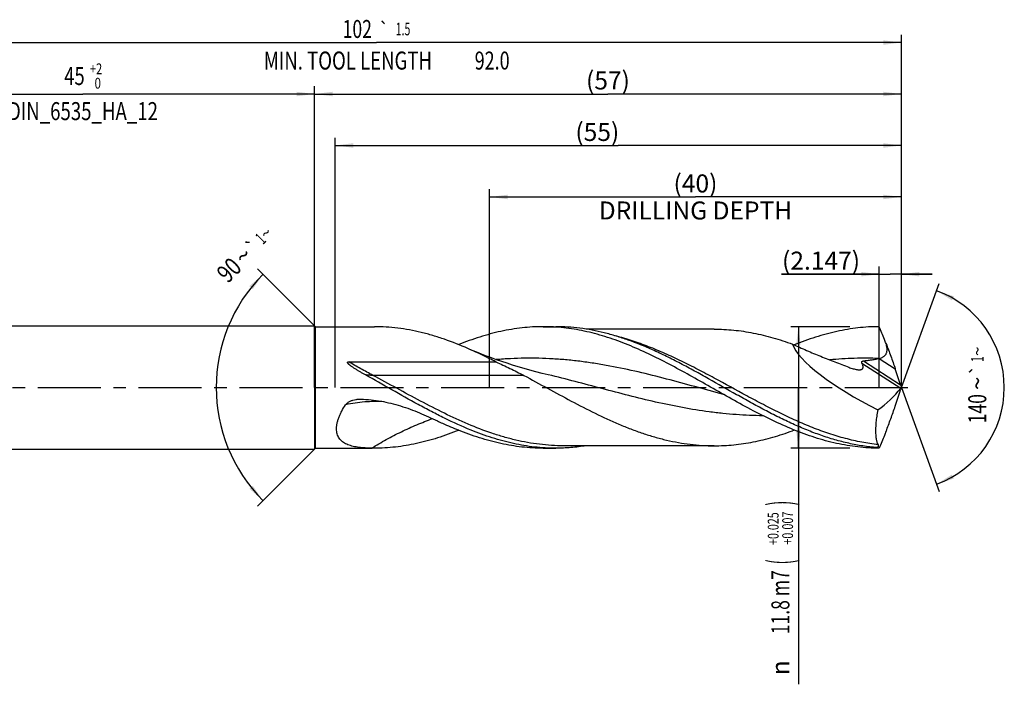
# Model space of a CAD drawing. Units: millimetres. Extents: x 0 to 594, y 0 to 420.
# Drawn here: x 243 to 434, y 122 to 251 of the extents above; entities that cross this region are included whole.
import ezdxf
from ezdxf.enums import TextEntityAlignment as Align

# ---------------------------------------------------------------- set-up
doc = ezdxf.new("R2010")
doc.units = ezdxf.units.MM
doc.header["$LTSCALE"] = 32.67
doc.linetypes.add('CENTER', pattern=[0.6, 0.375, -0.075, 0.075, -0.075])
doc.layers.get('0').update_dxf_attribs({"linetype": 'CONTINUOUS'})
for name, color, linetype in [('607925079-000_AXIS', 7, 'CONTINUOUS'), ('607925079-000_CL', 7, 'CONTINUOUS'), ('607925079-000_DIM', 7, 'CONTINUOUS')]:
    doc.layers.add(name, color=color, linetype=linetype)
doc.styles.get("Standard").update_dxf_attribs({"font": 'TXT.SHX', "width": 0.7})
doc.styles.add('TEXTSTYLE_2', font='TXT.SHX', dxfattribs={"width": 0.6})
doc.styles.add('TEXTSTYLE_3', font='gdt', dxfattribs={"width": 0.7})
doc.dimstyles.new('DIMSTYLE_10', dxfattribs={"dimtxt": 3.5, "dimasz": 3.5, "dimexe": 1.5, "dimexo": 0, "dimgap": 0.875, "dimtad": 1, "dimdec": 3, "dimlfac": 0.5, "dimdsep": 46, "dimtxsty": 'STANDARD', "dimblk": '_FILLED', "dimblk1": '_FILLED', "dimblk2": '_FILLED', "dimcen": 0.09, "dimclrt": 2, "dimadec": 3, "dimazin": 2, "dimtp": 0.05, "dimtm": 0.05, "dimtfac": 1, "dimtdec": 3, "dimtofl": 0, "dimtmove": 0, "dimatfit": 3, "dimldrblk": '_FILLED', "dimfxl": 1, "dimtolj": 1, "dimarcsym": 0})
doc.dimstyles.new('DIMSTYLE_3', dxfattribs={"dimtxt": 3.5, "dimasz": 3.5, "dimexe": 1.5, "dimexo": 0, "dimgap": 0.875, "dimtad": 1, "dimdec": 3, "dimlfac": 0.5, "dimdsep": 46, "dimtxsty": 'STANDARD', "dimblk": '_FILLED', "dimblk1": '_FILLED', "dimblk2": '_FILLED', "dimcen": 0.09, "dimclrt": 2, "dimadec": 3, "dimazin": 2, "dimtol": 1, "dimtp": 2, "dimtfac": 0.6, "dimtdec": 3, "dimtofl": 0, "dimtmove": 0, "dimatfit": 3, "dimldrblk": '_FILLED', "dimfxl": 1, "dimtolj": 1, "dimarcsym": 0})
doc.dimstyles.new('DIMSTYLE_4', dxfattribs={"dimtxt": 3.5, "dimasz": 3.5, "dimexe": 1.5, "dimexo": 0, "dimgap": 0.875, "dimtad": 1, "dimdec": 3, "dimlfac": 0.5, "dimdsep": 46, "dimtxsty": 'STANDARD', "dimblk": '_FILLED', "dimblk1": '_FILLED', "dimblk2": '_FILLED', "dimcen": 0.09, "dimclrt": 2, "dimadec": 3, "dimazin": 2, "dimtol": 1, "dimtp": 0.025, "dimtm": -0.007, "dimtfac": 0.6, "dimtdec": 3, "dimtofl": 0, "dimtmove": 0, "dimatfit": 3, "dimldrblk": '_FILLED', "dimfxl": 1, "dimtolj": 1, "dimarcsym": 0})
doc.dimstyles.new('DIMSTYLE_5', dxfattribs={"dimtxt": 3.5, "dimasz": 3.5, "dimexe": 1.5, "dimexo": 0, "dimgap": 0.875, "dimtad": 1, "dimdec": 3, "dimlfac": 0.5, "dimdsep": 46, "dimtxsty": 'STANDARD', "dimblk": '_FILLED', "dimblk1": '_FILLED', "dimblk2": '_FILLED', "dimcen": 0.09, "dimclrt": 2, "dimadec": 3, "dimazin": 2, "dimtp": 1.5, "dimtm": 1.5, "dimtfac": 1, "dimtdec": 3, "dimtofl": 0, "dimtmove": 0, "dimatfit": 3, "dimldrblk": '_FILLED', "dimfxl": 1, "dimtolj": 1, "dimarcsym": 0})
doc.dimstyles.new('DIMSTYLE_6', dxfattribs={"dimtxt": 3.5, "dimasz": 3.5, "dimexe": 1.5, "dimexo": 0, "dimgap": 0.875, "dimtad": 1, "dimdec": 3, "dimlfac": 0.5, "dimdsep": 46, "dimtxsty": 'STANDARD', "dimblk": '_FILLED', "dimblk1": '_FILLED', "dimblk2": '_FILLED', "dimcen": 0.09, "dimclrt": 2, "dimadec": 3, "dimazin": 2, "dimtol": 1, "dimtp": 1.5, "dimtm": 1.5, "dimtfac": 1, "dimtdec": 3, "dimtofl": 0, "dimtmove": 0, "dimatfit": 3, "dimldrblk": '_FILLED', "dimfxl": 1, "dimtolj": 1, "dimarcsym": 0})
doc.dimstyles.new('DIMSTYLE_8', dxfattribs={"dimtxt": 3.5, "dimasz": 3.5, "dimexe": 1.5, "dimexo": 0, "dimgap": 3.5, "dimtad": 1, "dimdec": 3, "dimlfac": 0.5, "dimdsep": 46, "dimtxsty": 'STANDARD', "dimblk": '_FILLED', "dimblk1": '_FILLED', "dimblk2": '_FILLED', "dimcen": 0.09, "dimclrt": 2, "dimaunit": 1, "dimadec": 3, "dimazin": 2, "dimtol": 1, "dimtp": 1, "dimtm": 1, "dimtfac": 1, "dimtdec": 3, "dimtofl": 0, "dimtmove": 0, "dimatfit": 3, "dimldrblk": '_FILLED', "dimfxl": 1, "dimtolj": 1, "dimarcsym": 0})
doc.dimstyles.new('DIMSTYLE_9', dxfattribs={"dimtxt": 3.5, "dimasz": 3.5, "dimexe": 1.5, "dimexo": 0, "dimgap": 0.875, "dimtad": 1, "dimdec": 3, "dimlfac": 0.5, "dimdsep": 46, "dimtxsty": 'STANDARD', "dimblk": '_FILLED', "dimblk1": '_FILLED', "dimblk2": '_FILLED', "dimcen": 0.09, "dimclrt": 2, "dimadec": 3, "dimazin": 2, "dimtp": 0.15, "dimtm": 0.15, "dimtfac": 1, "dimtdec": 3, "dimtofl": 0, "dimtmove": 0, "dimatfit": 3, "dimldrblk": '_FILLED', "dimfxl": 1, "dimtolj": 1, "dimarcsym": 0})

# ---------------------------------------------------------------- blocks, each defined once
blk = doc.blocks.new('_FILLED')
at = {"color": 0, "linetype": 'BYBLOCK'}
blk.add_solid([(0, 0), (-1, 0.125), (-1, -0.125)], dxfattribs=at)
blk = doc.blocks.new('*D2')
at = {"layer": '607925079-000_DIM', "color": 3, "linetype": 'CONTINUOUS'}
for p, q in [((210, 180), (210, 238.5)), ((300, 180), (300, 238.5)), ((210, 237), (255, 237)), ((300, 237), (255, 237))]:
    blk.add_line(p, q, dxfattribs=at)
at = {"layer": '607925079-000_DIM', "color": 3, "linetype": 'CONTINUOUS', "xscale": 3.5, "yscale": 3.5, "zscale": 3.5, "rotation": 180}
blk.add_blockref('_FILLED', (210, 237), dxfattribs=at)
at = {"layer": '607925079-000_DIM', "color": 3, "linetype": 'CONTINUOUS', "xscale": 3.5, "yscale": 3.5, "zscale": 3.5}
blk.add_blockref('_FILLED', (300, 237), dxfattribs=at)
at = {"layer": '607925079-000_DIM', "color": 2, "linetype": 'CONTINUOUS', "style": 'TEXTSTYLE_2'}
for s, width, p in [('+2', 0.75, (257.55, 240.85)), (' 0', 0.785714, (257.625, 238.05))]:
    blk.add_text(s, height=2.1, dxfattribs=dict(at, width=width)).set_placement(p, align=Align.CENTER)
at = {"layer": '607925079-000_DIM', "color": 2, "linetype": 'CONTINUOUS'}
for s, width, p in [('45', 0.75, (253.35, 238.75)), ('DIN_6535_HA_12', 0.758503, (255, 231.925))]:
    blk.add_text(s, height=3.5, dxfattribs=dict(at, width=width)).set_placement(p, align=Align.CENTER)
blk = doc.blocks.new('*D3')
at = {"layer": '607925079-000_DIM', "color": 3, "linetype": 'CONTINUOUS'}
for p, q in [((404, 191.8), (392.5, 191.8)), ((394, 191.8), (394, 180)), ((394, 168.2), (394, 180)), ((394, 180), (394, 122.33)), ((404, 168.2), (392.5, 168.2))]:
    blk.add_line(p, q, dxfattribs=at)
at = {"layer": '607925079-000_DIM', "color": 3, "linetype": 'CONTINUOUS', "xscale": 3.5, "yscale": 3.5, "zscale": 3.5}
for p, rotation in [((394, 191.8), 90), ((394, 168.2), 270)]:
    blk.add_blockref('_FILLED', p, dxfattribs=dict(at, rotation=rotation))
at = {"layer": '607925079-000_DIM', "color": 2, "linetype": 'CONTINUOUS'}
for s, height, width, p in [(')', 4.9, 0.428571, (392.95, 158)), ('(', 4.9, 0.428571, (392.95, 146.6)), ('11.8 m7', 3.5, 0.714286, (392.25, 144.5))]:
    blk.add_text(s, height=height, rotation=90, dxfattribs=dict(at, width=width)).set_placement(p, align=Align.RIGHT)
at = {"layer": '607925079-000_DIM', "color": 2, "linetype": 'CONTINUOUS', "style": 'TEXTSTYLE_2'}
for s, width, p in [('+0.025', 0.72619, (390.15, 155.75)), ('+0.007', 0.738095, (392.95, 155.9))]:
    blk.add_text(s, height=2.1, rotation=90, dxfattribs=dict(at, width=width)).set_placement(p, align=Align.RIGHT)
at = {"layer": '607925079-000_DIM', "color": 2, "linetype": 'CONTINUOUS', "style": 'TEXTSTYLE_3'}
blk.add_text('n', height=3.5, rotation=90, dxfattribs=at).set_placement((392.25, 127), align=Align.RIGHT)
blk = doc.blocks.new('*D4')
at = {"layer": '607925079-000_DIM', "color": 3, "linetype": 'CONTINUOUS'}
for p, q in [((300, 180), (300, 238.5)), ((414, 180), (414, 238.5)), ((300, 237), (357, 237)), ((414, 237), (357, 237))]:
    blk.add_line(p, q, dxfattribs=at)
at = {"layer": '607925079-000_DIM', "color": 3, "linetype": 'CONTINUOUS', "xscale": 3.5, "yscale": 3.5, "zscale": 3.5, "rotation": 180}
blk.add_blockref('_FILLED', (300, 237), dxfattribs=at)
at = {"layer": '607925079-000_DIM', "color": 3, "linetype": 'CONTINUOUS', "xscale": 3.5, "yscale": 3.5, "zscale": 3.5}
blk.add_blockref('_FILLED', (414, 237), dxfattribs=at)
at = {"layer": '607925079-000_DIM', "color": 2, "linetype": 'CONTINUOUS', "insert": (357, 241.38), "char_height": 3.5, "width": 12.375, "attachment_point": 2, "line_spacing_factor": 0.9}
blk.add_mtext('(57)', dxfattribs=at)
blk = doc.blocks.new('*D5')
at = {"layer": '607925079-000_DIM', "color": 3, "linetype": 'CONTINUOUS'}
for p, q in [((210, 180), (210, 248.5)), ((210, 247), (312, 247)), ((414, 247), (312, 247)), ((414, 180), (414, 248.5))]:
    blk.add_line(p, q, dxfattribs=at)
at = {"layer": '607925079-000_DIM', "color": 3, "linetype": 'CONTINUOUS', "xscale": 3.5, "yscale": 3.5, "zscale": 3.5, "rotation": 180}
blk.add_blockref('_FILLED', (210, 247), dxfattribs=at)
at = {"layer": '607925079-000_DIM', "color": 3, "linetype": 'CONTINUOUS', "xscale": 3.5, "yscale": 3.5, "zscale": 3.5}
blk.add_blockref('_FILLED', (414, 247), dxfattribs=at)
at = {"layer": '607925079-000_DIM', "color": 2, "linetype": 'CONTINUOUS'}
for s, height, width, p in [('102', 3.5, 0.714286, (308.3, 247.88)), ('1.5', 2.45, 0.619048, (317.18, 248.4)), ('MIN. TOOL LENGTH ', 3.5, 0.756303, (306.88, 241.75)), ('92.0', 3.5, 0.732143, (334.5, 241.75))]:
    blk.add_text(s, height=height, dxfattribs=dict(at, width=width)).set_placement(p, align=Align.CENTER)
at = {"layer": '607925079-000_DIM', "color": 2, "linetype": 'CONTINUOUS', "style": 'TEXTSTYLE_3'}
blk.add_text('`', height=2.45, dxfattribs=at).set_placement((313.48, 248.4), align=Align.CENTER)
blk = doc.blocks.new('*D7')
at = {"layer": '607925079-000_DIM', "color": 3, "linetype": 'CONTINUOUS'}
for p, q in [((300.2, 191.8), (288.94, 203.06)), ((300.2, 168.2), (288.94, 156.94))]:
    blk.add_line(p, q, dxfattribs=at)
blk.add_arc((312, 180), 31.11, 135, 225, dxfattribs=at)
for points in [[(287.99, 199.1), (290, 202), (287.34, 199.68)], [(287.34, 160.32), (290, 158), (287.99, 160.9)]]:
    blk.add_solid(points, dxfattribs=at)
at = {"layer": '607925079-000_DIM', "color": 2, "linetype": 'CONTINUOUS', "style": 'TEXTSTYLE_3'}
for s, height, p in [('~', 2.45, (291.43, 209.12)), ('`', 2.45, (288.85, 206.54)), ('~', 3.5, (287.39, 204.34))]:
    blk.add_text(s, height=height, rotation=45, dxfattribs=at).set_placement(p, align=Align.CENTER)
at = {"layer": '607925079-000_DIM', "color": 2, "linetype": 'CONTINUOUS'}
for s, height, width, p in [('1', 2.45, 0.571429, (290.36, 208.05)), ('90', 3.5, 0.785714, (284.62, 201.57))]:
    blk.add_text(s, height=height, rotation=45, dxfattribs=dict(at, width=width)).set_placement(p, align=Align.CENTER)
blk = doc.blocks.new('*D8')
at = {"layer": '607925079-000_DIM', "color": 3, "linetype": 'CONTINUOUS'}
for p, q in [((334, 180), (334, 218.5)), ((414, 180), (414, 218.5)), ((334, 217), (374, 217)), ((414, 217), (374, 217))]:
    blk.add_line(p, q, dxfattribs=at)
at = {"layer": '607925079-000_DIM', "color": 3, "linetype": 'CONTINUOUS', "xscale": 3.5, "yscale": 3.5, "zscale": 3.5, "rotation": 180}
blk.add_blockref('_FILLED', (334, 217), dxfattribs=at)
at = {"layer": '607925079-000_DIM', "color": 3, "linetype": 'CONTINUOUS', "xscale": 3.5, "yscale": 3.5, "zscale": 3.5}
blk.add_blockref('_FILLED', (414, 217), dxfattribs=at)
at = {"layer": '607925079-000_DIM', "color": 2, "linetype": 'CONTINUOUS', "insert": (374, 221.375), "char_height": 3.5, "width": 56, "attachment_point": 2, "line_spacing_factor": 0.9}
blk.add_mtext('(40)\\PDRILLING DEPTH', dxfattribs=at)
blk = doc.blocks.new('*D9')
at = {"layer": '607925079-000_DIM', "color": 3, "linetype": 'CONTINUOUS'}
for q in [(421.35, 200.2), (421.35, 159.8)]:
    blk.add_line((414, 180), q, dxfattribs=at)
for start, end in [(0, 70), (-70, 0)]:
    blk.add_arc((414, 180), 20, start, end, dxfattribs=at)
for points in [[(424.2, 197.71), (420.84, 198.79), (423.83, 196.92)], [(423.83, 163.08), (420.84, 161.21), (424.2, 162.29)]]:
    blk.add_solid(points, dxfattribs=at)
at = {"layer": '607925079-000_DIM', "color": 2, "linetype": 'CONTINUOUS', "style": 'TEXTSTYLE_3'}
for s, height, p in [('~', 2.45, (429.98, 187.03)), ('`', 2.45, (429.98, 183.38)), ('~', 3.5, (430.5, 180.79))]:
    blk.add_text(s, height=height, rotation=89.9358, dxfattribs=at).set_placement(p, align=Align.CENTER)
at = {"layer": '607925079-000_DIM', "color": 2, "linetype": 'CONTINUOUS'}
for s, height, width, p in [('1', 2.45, 0.571429, (429.98, 185.51)), ('140', 3.5, 0.714286, (430.5, 175.87))]:
    blk.add_text(s, height=height, rotation=89.9358, dxfattribs=dict(at, width=width)).set_placement(p, align=Align.CENTER)
blk = doc.blocks.new('*D10')
at = {"layer": '607925079-000_DIM', "color": 3, "linetype": 'CONTINUOUS'}
for p, q in [((409.71, 180), (409.71, 203.5)), ((414, 180), (414, 203.5)), ((409.71, 202), (390.72, 202)), ((390.72, 202), (411.85, 202)), ((420, 202), (411.85, 202)), ((414, 202), (420, 202))]:
    blk.add_line(p, q, dxfattribs=at)
at = {"layer": '607925079-000_DIM', "color": 3, "linetype": 'CONTINUOUS', "xscale": 3.5, "yscale": 3.5, "zscale": 3.5}
blk.add_blockref('_FILLED', (409.71, 202), dxfattribs=at)
at = {"layer": '607925079-000_DIM', "color": 3, "linetype": 'CONTINUOUS', "xscale": 3.5, "yscale": 3.5, "zscale": 3.5, "rotation": 180}
blk.add_blockref('_FILLED', (414, 202), dxfattribs=at)
at = {"layer": '607925079-000_DIM', "color": 2, "linetype": 'CONTINUOUS', "insert": (405.97, 206.38), "char_height": 3.5, "width": 22.875, "attachment_point": 3, "line_spacing_factor": 0.9}
blk.add_mtext('(2.147)', dxfattribs=at)
blk = doc.blocks.new('*D11')
at = {"layer": '607925079-000_DIM', "color": 3, "linetype": 'CONTINUOUS'}
for p, q in [((304, 180), (304, 228.5)), ((414, 180), (414, 228.5)), ((304, 227), (359, 227)), ((414, 227), (359, 227))]:
    blk.add_line(p, q, dxfattribs=at)
at = {"layer": '607925079-000_DIM', "color": 3, "linetype": 'CONTINUOUS', "xscale": 3.5, "yscale": 3.5, "zscale": 3.5, "rotation": 180}
blk.add_blockref('_FILLED', (304, 227), dxfattribs=at)
at = {"layer": '607925079-000_DIM', "color": 3, "linetype": 'CONTINUOUS', "xscale": 3.5, "yscale": 3.5, "zscale": 3.5}
blk.add_blockref('_FILLED', (414, 227), dxfattribs=at)
at = {"layer": '607925079-000_DIM', "color": 2, "linetype": 'CONTINUOUS', "insert": (354.93, 231.38), "char_height": 3.5, "width": 12, "attachment_point": 2, "line_spacing_factor": 0.9}
blk.add_mtext('(55)', dxfattribs=at)

msp = doc.modelspace()

# ---------------------------------------------------------------- linework, layer by layer
at = {"layer": '607925079-000_AXIS', "color": 1, "linetype": 'CENTER'}
msp.add_line((207, 180), (417, 180), dxfattribs=at)
at = {"layer": '607925079-000_CL', "color": 7, "linetype": 'CONTINUOUS'}
for p, q in [((215.2, 192), (300, 192)), ((300, 192), (300, 168)), ((300, 192), (300.2, 191.8)), ((300.2, 168.2), (300.2, 191.8)), ((300.2, 191.8), (311.6141, 191.8)), ((344.4051, 191.8), (346.8629, 191.8)), ((377.6161, 191.328), (352.7604, 191.328)), ((306.6447, 184.9666), (335.234, 184.9666)), ((345.4134, 182.4455), (345.413, 182.4456)), ((377.6161, 168.672), (348.3247, 168.672)), ((215.2, 168), (300, 168)), ((300, 168), (300.2, 168.2)), ((300.2, 168.2), (311.0922, 168.2)), ((311.6141, 168.2), (311.0922, 168.2037)), ((344.4051, 168.2), (346.8629, 168.2)), ((409.2433, 168.3162), (409.413, 168.3162))]:
    msp.add_line(p, q, dxfattribs=at)
at = {"layer": '607925079-000_CL', "color": 9, "linetype": 'CONTINUOUS'}
for p, q in [((409.6977, 185.6482), (412.8058, 183.6298)), ((406.3269, 184.7415), (413.8758, 179.8392)), ((406.6575, 185.1619), (413.8438, 180.4951)), ((340.633, 182.3444), (311.3416, 182.3444))]:
    msp.add_line(p, q, dxfattribs=at)
at = {"layer": '607925079-000_CL', "color": 7, "linetype": 'CONTINUOUS'}
msp.add_lwpolyline([(345.4134, 182.4455), (344.218, 182.7355), (343.014, 183.0426), (341.8371, 183.3576), (340.6878, 183.6799), (339.5658, 184.0091), (338.4703, 184.3448), (337.4015, 184.6864), (336.3593, 185.0334), (335.3428, 185.3855), (334.3517, 185.7422), (333.3863, 186.1028), (332.4463, 186.4669), (331.5316, 186.8338), (330.6421, 187.2031), (329.807, 187.5613)], dxfattribs=at)
for centre, radius, start, end in [((404.987, 205.5505), 20.4523, 283.178364, 283.316476), ((399.1127, 180), 14.8873, 359.732544, 0.267456), ((435.5704, 79.9235), 101.1241, 114.781133, 114.990001), ((410.6971, 166.2797), 2.5022, 119.372384, 125.522706)]:
    msp.add_arc(centre, radius, start, end, dxfattribs=at)
for centre, major_axis, ratio, start_param, end_param in [((414, 180), (21.1563, -9.9804), 0.25329166, -2.90145935, -1.66776561), ((306.1713, 296.5634), (-144.251, 355.9394), 0.15856525, -1.96642407, -1.95714425), ((363.3382, 220.5013), (-50.2632, 41.0061), 0.55878314, -3.29743943, -3.12945363), ((306.1713, 63.4366), (144.251, 355.9394), 0.15856525, -1.1844484, -1.17516858), ((376.4929, 256.6437), (163.7177, 440.8396), 0.13254995, -1.72309002, -1.72275695)]:
    msp.add_ellipse(centre, major_axis=major_axis, ratio=ratio, start_param=start_param, end_param=end_param, dxfattribs=at)
for points, knots in [([(329.807, 187.5613), (328.3139, 188.2121), (326.0572, 189.1086), (323.0011, 190.0933), (320.7251, 190.7058), (318.4483, 191.1902), (316.1707, 191.5407), (313.8926, 191.7526), (312.3725, 191.8), (311.6141, 191.8)], [0, 0, 0, 0, 0.25972376, 0.38668045, 0.51182727, 0.63538838, 0.75767472, 0.87906721, 1, 1, 1, 1]), ([(344.4051, 191.8), (343.7217, 191.8), (342.3524, 191.7615), (340.3, 191.5895), (338.2478, 191.3043), (335.4973, 190.7748), (332.0533, 189.8409), (329.3566, 188.8581), (328.0093, 188.3154)], [0, 0, 0, 0, 0.12157455, 0.24352539, 0.36621208, 0.48995802, 0.74160432, 1, 1, 1, 1]), ([(376.3969, 180.3736), (375.0668, 181.1283), (372.4184, 182.6266), (368.4349, 184.7839), (364.4477, 186.7679), (360.4545, 188.506), (356.454, 189.9336), (353.0946, 190.8239), (350.4119, 191.3281), (348.4099, 191.5996), (346.4076, 191.7634), (345.0719, 191.8), (344.4051, 191.8)], [0, 0, 0, 0, 0.13344431, 0.26553239, 0.39527145, 0.52196906, 0.64534429, 0.76559936, 0.82477331, 0.88346324, 0.94181742, 1, 1, 1, 1]), ([(365.645, 187.3016), (364.104, 187.9888), (361.7751, 188.9379), (358.6194, 189.9835), (356.2698, 190.6347), (353.9191, 191.1503), (351.5676, 191.5236), (349.2155, 191.7495), (347.6458, 191.8), (346.8629, 191.8)], [0, 0, 0, 0, 0.26015148, 0.38722184, 0.51239847, 0.63590626, 0.75806569, 0.8792774, 1, 1, 1, 1]), ([(377.6161, 191.328), (378.251, 191.328), (379.5227, 191.2962), (381.4291, 191.1536), (383.3353, 190.9171), (385.8879, 190.4778), (389.0839, 189.7015), (391.5953, 188.8768), (392.8495, 188.4195)], [0, 0, 0, 0, 0.1222012, 0.24470403, 0.36779832, 0.49174906, 0.74305099, 1, 1, 1, 1]), ([(409.7052, 191.8), (409.0165, 191.8), (407.6369, 191.761), (405.5689, 191.5863), (403.5011, 191.2968), (400.7296, 190.7595), (397.2594, 189.8117), (394.5427, 188.8153), (393.1853, 188.2653)], [0, 0, 0, 0, 0.12153131, 0.24344471, 0.36610443, 0.48983731, 0.74151011, 1, 1, 1, 1]), ([(411.031, 188.5089), (410.9205, 188.7826), (410.4777, 189.8793), (410.0353, 190.9761), (409.7052, 191.8)], [0, 0, 0, 0, 0.24954104, 1, 1, 1, 1]), ([(335.234, 184.9666), (334.7833, 185.1987), (332.9949, 186.1058), (331.1805, 186.9627), (329.807, 187.5613)], [0, 0, 0, 0, 0.25283556, 1, 1, 1, 1]), ([(392.8495, 188.4195), (393.758, 187.9961), (395.5773, 187.1812), (398.3237, 186.038), (401.0684, 184.96), (402.8983, 184.2636), (403.8104, 183.9153)], [0, 0, 0, 0, 0.25367679, 0.50446151, 0.75286739, 1, 1, 1, 1]), ([(409.6977, 185.6482), (409.8456, 185.6832), (410.0655, 185.7485), (410.3447, 185.8718), (410.5444, 185.9865), (410.7284, 186.1264), (410.8899, 186.293), (411.0218, 186.4847), (411.1198, 186.6959), (411.1841, 186.9195), (411.2184, 187.149), (411.2275, 187.3803), (411.2122, 187.6874), (411.1522, 188.0665), (411.0748, 188.3627), (411.031, 188.5089)], [0, 0, 0, 0, 0.12380797, 0.18599259, 0.24836308, 0.31093148, 0.37369032, 0.43659836, 0.49957934, 0.56254671, 0.62543293, 0.68820109, 0.75083703, 0.87565235, 1, 1, 1, 1]), ([(411.031, 188.5089), (411.189, 188.1075), (411.5007, 187.2999), (411.9534, 186.0815), (412.3904, 184.8578), (412.6699, 184.0389), (412.8058, 183.6298)], [0, 0, 0, 0, 0.24927782, 0.50010387, 0.7509437, 1, 1, 1, 1]), ([(409.2433, 168.3162), (408.3318, 168.3887), (406.5037, 168.6019), (403.7737, 169.1169), (401.0453, 169.8189), (398.3188, 170.6953), (395.5941, 171.7309), (392.871, 172.9076), (390.1493, 174.2053), (387.4286, 175.6015), (384.7087, 177.0726), (381.0784, 179.1028), (377.4629, 181.173), (373.8312, 183.1946), (371.1111, 184.6541), (368.3903, 186.0344), (366.5608, 186.8932), (365.645, 187.3016)], [0, 0, 0, 0, 0.05727709, 0.11516491, 0.17389492, 0.23363187, 0.29446559, 0.35640822, 0.41939743, 0.48330405, 0.54794292, 0.61308573, 0.74384043, 0.80891145, 0.8734352, 0.93719007, 1, 1, 1, 1]), ([(406.6575, 185.1619), (406.9088, 185.1907), (407.4109, 185.2515), (408.162, 185.3559), (408.9094, 185.4789), (409.4042, 185.5794), (409.6498, 185.6369)], [0, 0, 0, 0, 0.25033839, 0.50050947, 0.7504387, 1, 1, 1, 1]), ([(309.8797, 182.4421), (309.7109, 182.5359), (309.4584, 182.6778), (309.1235, 182.8698), (308.8735, 183.0151), (308.6248, 183.1618), (308.3775, 183.3101), (308.1317, 183.4603), (307.8879, 183.6127), (307.6463, 183.7676), (307.4076, 183.9256), (307.2116, 184.0609), (307.0575, 184.172), (306.9436, 184.257), (306.832, 184.3442), (306.7231, 184.4341), (306.6184, 184.5277), (306.5362, 184.6104), (306.4766, 184.6811), (306.437, 184.737), (306.4107, 184.7877), (306.3993, 184.8312), (306.3987, 184.865), (306.4106, 184.8976), (306.4351, 184.923), (306.4661, 184.9403), (306.5003, 184.9518), (306.5358, 184.9593), (306.5839, 184.9653), (306.6204, 184.9666), (306.6447, 184.9666)], [0, 0, 0, 0, 0.12670211, 0.18997145, 0.25317814, 0.31631493, 0.37937326, 0.4423427, 0.50521015, 0.56795841, 0.63056371, 0.69299077, 0.72412173, 0.755184, 0.78616239, 0.81703375, 0.84775945, 0.87826505, 0.89339574, 0.90839376, 0.92318099, 0.93048567, 0.93773834, 0.94504417, 0.95257109, 0.96032186, 0.96819405, 0.97612172, 0.98407426, 1, 1, 1, 1]), ([(335.234, 184.9666), (335.6887, 184.7565), (336.5971, 184.3351), (337.9549, 183.6938), (339.3031, 183.036), (340.1924, 182.5794), (340.633, 182.3444)], [0, 0, 0, 0, 0.25031244, 0.50049109, 0.75043794, 1, 1, 1, 1]), ([(403.8104, 183.9153), (403.9438, 183.8644), (404.2091, 183.768), (404.6066, 183.641), (404.9963, 183.5377), (405.2553, 183.4869), (405.3826, 183.4683)], [0, 0, 0, 0, 0.26158675, 0.51707654, 0.76428904, 1, 1, 1, 1]), ([(405.3826, 183.4683), (405.4978, 183.4515), (405.6679, 183.4341), (405.8894, 183.4353), (406.041, 183.4498), (406.1796, 183.4797), (406.3023, 183.5268), (406.4058, 183.5927), (406.4864, 183.6779), (406.5409, 183.7806), (406.5691, 183.8971), (406.5732, 184.0238), (406.556, 184.1586), (406.5204, 184.2994), (406.4501, 184.4979), (406.3794, 184.6441), (406.3269, 184.7415)], [0, 0, 0, 0, 0.15223635, 0.22302301, 0.28949092, 0.35118656, 0.40800673, 0.46055088, 0.51034851, 0.5597003, 0.61095397, 0.66572996, 0.72476099, 0.78808824, 0.85537826, 1, 1, 1, 1]), ([(406.3269, 184.7415), (406.3159, 184.7619), (406.2974, 184.8053), (406.2857, 184.8769), (406.2974, 184.9527), (406.3382, 185.0243), (406.4034, 185.0817), (406.5094, 185.1361), (406.5983, 185.1552), (406.6575, 185.1619)], [0, 0, 0, 0, 0.10718101, 0.21594539, 0.33017979, 0.45412909, 0.58750762, 0.72529377, 1, 1, 1, 1]), ([(330.3921, 171.7148), (328.6549, 172.4171), (326.0747, 173.591), (322.6855, 175.3103), (319.2599, 177.1433), (315.002, 179.5476), (311.5955, 181.4892), (309.8797, 182.4421)], [0, 0, 0, 0, 0.24268227, 0.36672984, 0.49219489, 0.74580868, 1, 1, 1, 1]), ([(340.633, 182.3444), (342.1792, 181.52), (345.2543, 179.8417), (349.8518, 177.3401), (354.4529, 174.9664), (358.3182, 173.1786), (361.4194, 171.924), (363.7308, 171.0886), (366.0431, 170.3631), (368.3563, 169.7565), (370.6703, 169.2765), (372.9851, 168.9291), (375.3004, 168.719), (376.8453, 168.672), (377.6161, 168.672)], [0, 0, 0, 0, 0.1318211, 0.2635494, 0.39375353, 0.52125602, 0.58375865, 0.64537057, 0.70610306, 0.76601334, 0.82520227, 0.8838099, 0.94200988, 1, 1, 1, 1]), ([(409.7052, 168.2), (409.0109, 168.2), (407.62, 168.2397), (405.5351, 168.4172), (403.4506, 168.7114), (400.6563, 169.2574), (397.1575, 170.2202), (392.9935, 171.7579), (388.838, 173.6211), (384.6888, 175.7349), (380.5436, 178.0158), (377.7835, 179.5868), (376.3969, 180.3736)], [0, 0, 0, 0, 0.0580242, 0.11623378, 0.17480528, 0.23389687, 0.35411615, 0.47762644, 0.60456901, 0.73455056, 0.86673931, 1, 1, 1, 1]), ([(413.8438, 180.4951), (413.8675, 180.4233), (413.9175, 180.2807), (413.9717, 180.1395), (413.9998, 180.0695)], [0, 0, 0, 0, 0.50052629, 1, 1, 1, 1]), ([(413.8438, 179.5049), (413.8675, 179.5767), (413.9175, 179.7194), (413.9717, 179.8605), (413.9998, 179.9305)], [0, 0, 0, 0, 0.50053072, 1, 1, 1, 1]), ([(413.9998, 180.0695), (413.98, 180.0234), (413.9501, 179.9592), (413.9069, 179.8833), (413.886, 179.8523), (413.8758, 179.8392)], [0, 0, 0, 0, 0.57378481, 0.80935797, 1, 1, 1, 1]), ([(304.2732, 171.7148), (304.2513, 172.1), (304.3035, 172.7008), (304.4921, 173.4949), (304.6994, 174.1213), (304.9629, 174.754), (305.3862, 175.6077), (305.7643, 176.2267), (306.0375, 176.6306)], [0, 0, 0, 0, 0.21815197, 0.33693853, 0.46141683, 0.59080024, 0.72423966, 1, 1, 1, 1]), ([(306.0375, 176.6306), (306.0901, 176.7084), (306.2121, 176.854), (306.4271, 177.0408), (306.6648, 177.2006), (307.003, 177.381), (307.4537, 177.5514), (307.8292, 177.6377), (308.0188, 177.6695)], [0, 0, 0, 0, 0.12296333, 0.24704193, 0.37184256, 0.49710661, 0.74825221, 1, 1, 1, 1]), ([(308.0188, 177.6695), (308.1004, 177.6832), (308.4281, 177.7296), (308.7603, 177.7434), (309.0083, 177.7359)], [0, 0, 0, 0, 0.25008744, 1, 1, 1, 1]), ([(309.0083, 177.7359), (309.6618, 177.7164), (310.9674, 177.6284), (312.91, 177.3552), (314.8273, 176.9498), (316.7113, 176.4253), (318.5565, 175.7988), (320.9503, 174.8592), (322.6989, 174.0607), (323.8507, 173.5144)], [0, 0, 0, 0, 0.12613435, 0.25222189, 0.37820288, 0.50396555, 0.62933036, 0.75403432, 1, 1, 1, 1]), ([(411.031, 171.4911), (411.189, 171.8925), (411.5007, 172.7001), (411.9534, 173.9185), (412.3904, 175.1422), (412.6699, 175.9611), (412.8058, 176.3702)], [0, 0, 0, 0, 0.24927787, 0.50010406, 0.75094391, 1, 1, 1, 1]), ([(409.4356, 175.6327), (409.3529, 175.2244), (409.2114, 174.4315), (409.0658, 173.2808), (408.9905, 172.2254), (408.9818, 171.4144), (409.0079, 170.8286), (409.0409, 170.4399), (409.087, 170.0873), (409.1453, 169.772), (409.2149, 169.495), (409.2949, 169.2569), (409.3846, 169.0583), (409.4558, 168.944), (409.4934, 168.895)], [0, 0, 0, 0, 0.1824407, 0.35256466, 0.50769429, 0.64555545, 0.70744939, 0.76441393, 0.81632657, 0.86311262, 0.90475529, 0.94131316, 0.97295188, 1, 1, 1, 1]), ([(323.8507, 173.5144), (324.19, 173.3534), (325.5381, 172.7244), (326.9033, 172.1316), (327.9344, 171.7148)], [0, 0, 0, 0, 0.25241141, 1, 1, 1, 1]), ([(311.0922, 168.2037), (310.671, 168.2097), (310.0458, 168.2298), (309.224, 168.29), (308.6315, 168.3532), (308.0587, 168.4378), (307.5087, 168.5469), (306.9849, 168.6841), (306.4913, 168.8531), (306.0324, 169.0579), (305.6132, 169.3026), (305.2396, 169.591), (304.9178, 169.926), (304.6543, 170.309), (304.4549, 170.7389), (304.3233, 171.2122), (304.2828, 171.5442), (304.2732, 171.7148)], [0, 0, 0, 0, 0.14842613, 0.22027139, 0.29030181, 0.3583365, 0.42420697, 0.48777664, 0.54897281, 0.6078319, 0.66455724, 0.71958017, 0.77360154, 0.82757613, 0.88261168, 0.93979318, 1, 1, 1, 1]), ([(328.0095, 171.6844), (326.6622, 171.1417), (323.9656, 170.159), (320.5217, 169.225), (317.7713, 168.6957), (315.7192, 168.4105), (313.6668, 168.2385), (312.2975, 168.2), (311.6141, 168.2)], [0, 0, 0, 0, 0.25839534, 0.51004176, 0.63378739, 0.75647435, 0.87842527, 1, 1, 1, 1]), ([(344.4051, 168.2), (343.7186, 168.2), (342.343, 168.2388), (340.2812, 168.4125), (338.2196, 168.7002), (335.4564, 169.2345), (331.9966, 170.1767), (329.2879, 171.1677), (327.9344, 171.7148)], [0, 0, 0, 0, 0.12154852, 0.24347665, 0.36614697, 0.48988528, 0.74154738, 1, 1, 1, 1]), ([(346.8629, 168.2), (346.1763, 168.2), (344.8007, 168.2388), (342.7389, 168.4125), (340.6774, 168.7001), (338.6163, 169.0987), (336.5558, 169.6043), (333.791, 170.4195), (331.7456, 171.1677), (330.3921, 171.7148)], [0, 0, 0, 0, 0.12154029, 0.24346055, 0.36612247, 0.48985258, 0.6149278, 0.74156482, 1, 1, 1, 1]), ([(377.6161, 168.672), (378.251, 168.672), (379.5227, 168.7038), (381.4291, 168.8464), (383.3353, 169.0829), (385.8879, 169.5222), (389.0839, 170.2985), (391.5953, 171.1232), (392.8495, 171.5805)], [0, 0, 0, 0, 0.1222012, 0.24470403, 0.36779832, 0.49174906, 0.74305099, 1, 1, 1, 1]), ([(411.031, 171.4911), (410.9205, 171.2174), (410.4777, 170.1207), (410.0353, 169.0239), (409.7052, 168.2)], [0, 0, 0, 0, 0.24954104, 1, 1, 1, 1]), ([(352.7604, 168.6718), (351.7827, 168.5164), (349.821, 168.2799), (347.8466, 168.2), (346.8629, 168.2)], [0, 0, 0, 0, 0.5015793, 1, 1, 1, 1]), ([(409.4934, 168.895), (409.4989, 168.888), (409.5079, 168.8692), (409.5153, 168.8349), (409.5182, 168.7913), (409.5165, 168.7387), (409.5105, 168.6779), (409.4964, 168.5838), (409.4813, 168.5107), (409.4698, 168.4603)], [0, 0, 0, 0, 0.06032914, 0.13826171, 0.2366475, 0.35585401, 0.49446927, 0.64991269, 1, 1, 1, 1]), ([(409.7052, 168.2), (409.6795, 168.2), (409.628, 168.2048), (409.525, 168.2352), (409.4551, 168.2803), (409.413, 168.3162)], [0, 0, 0, 0, 0.239879, 0.48148656, 1, 1, 1, 1])]:
    msp.add_open_spline(points, degree=3, knots=knots, dxfattribs=at)
at = {"layer": '607925079-000_CL', "color": 9, "linetype": 'CONTINUOUS'}
for points, knots in [([(409.4934, 168.895), (408.4259, 169.0099), (406.2841, 169.3292), (403.0918, 170.0566), (399.9024, 171.0171), (396.7163, 172.1873), (393.5329, 173.5395), (390.3517, 175.0419), (387.1722, 176.6593), (382.9273, 178.9226), (378.7051, 181.2508), (374.4591, 183.5068), (371.2794, 185.1143), (368.098, 186.6031), (364.9143, 187.9385), (361.728, 189.0889), (359.5819, 189.7201), (358.51, 189.995)], [0, 0, 0, 0, 0.05807744, 0.11698147, 0.1769504, 0.23811337, 0.30048405, 0.3639659, 0.42836616, 0.49341605, 0.62415619, 0.68915484, 0.75347418, 0.81685204, 0.87910444, 0.94014535, 1, 1, 1, 1]), ([(379.4215, 178.6596), (375.7407, 179.6368), (370.2528, 181.1883), (362.8995, 183.0356), (358.2954, 184.0149), (354.6098, 184.6508), (351.8515, 185.0449), (349.0928, 185.3504), (346.3338, 185.5618), (343.5745, 185.6753), (340.8151, 185.689), (338.0559, 185.6025), (336.2187, 185.4794), (335.3007, 185.402)], [0, 0, 0, 0, 0.25441878, 0.38095848, 0.50645217, 0.56876061, 0.63078721, 0.69256699, 0.75415271, 0.81561135, 0.87701914, 0.93845609, 1, 1, 1, 1]), ([(409.6498, 185.6369), (408.8517, 185.6634), (407.2546, 185.6914), (404.8582, 185.6579), (402.4619, 185.5493), (400.8663, 185.4279), (400.0689, 185.3554)], [0, 0, 0, 0, 0.24977946, 0.49954493, 0.74954115, 1, 1, 1, 1]), ([(311.3416, 182.3444), (310.5512, 182.7659), (308.9713, 183.6144), (307.414, 184.5046), (306.6447, 184.9666)], [0, 0, 0, 0, 0.4995324, 1, 1, 1, 1]), ([(311.3416, 182.3444), (311.0855, 182.3444), (310.7084, 182.3561), (310.2213, 182.397), (309.9904, 182.4256), (309.8797, 182.4421)], [0, 0, 0, 0, 0.52413763, 0.77098296, 1, 1, 1, 1]), ([(348.3247, 168.672), (347.5539, 168.672), (346.009, 168.7189), (343.6938, 168.9292), (341.3789, 169.2765), (339.0649, 169.7565), (336.7517, 170.3631), (333.6468, 171.3373), (329.7698, 172.8349), (325.1616, 174.9663), (320.5604, 177.3401), (315.9629, 179.8417), (312.8878, 181.52), (311.3416, 182.3444)], [0, 0, 0, 0, 0.05799136, 0.11619275, 0.17480167, 0.23399175, 0.29390344, 0.35463734, 0.47873268, 0.60623776, 0.73644482, 0.86817609, 1, 1, 1, 1]), ([(387.1144, 174.5093), (386.2455, 174.5152), (384.5064, 174.5561), (381.8988, 174.7028), (379.2914, 174.9328), (375.8088, 175.3463), (371.4545, 176.0517), (366.2448, 177.1427), (361.0396, 178.4111), (355.837, 179.7778), (350.6348, 181.1583), (347.1558, 182.0332), (345.4134, 182.4455)], [0, 0, 0, 0, 0.06124199, 0.12256354, 0.18402501, 0.2456778, 0.36968805, 0.49473599, 0.62069364, 0.7472139, 0.87381602, 1, 1, 1, 1]), ([(313.53, 177.2173), (312.8965, 177.2516), (311.6316, 177.2791), (309.7424, 177.195), (307.875, 176.9858), (306.6458, 176.7627), (306.0375, 176.6306)], [0, 0, 0, 0, 0.25255202, 0.50318118, 0.7522128, 1, 1, 1, 1]), ([(311.0922, 168.2037), (311.5567, 168.497), (312.4945, 169.0696), (313.926, 169.8859), (315.3802, 170.6602), (317.3462, 171.6391), (319.8502, 172.766), (321.8943, 173.5702), (322.9245, 173.9498)], [0, 0, 0, 0, 0.12506682, 0.2501073, 0.37511668, 0.50010773, 0.75004618, 1, 1, 1, 1])]:
    msp.add_open_spline(points, degree=3, knots=knots, dxfattribs=at)

# ---------------------------------------------------------------- dimensions: what is measured, and where the dimension line sits
at = {"layer": '607925079-000_DIM', "color": 3, "linetype": 'CONTINUOUS'}
for base, p1, p2, text, dimstyle, picture, middle in [((414, 247), (210, 180), (414, 180), '<>\\PMIN. TOOL LENGTH 92.0[.1]\\P ', 'DIMSTYLE_6', '*D5', (312, 247)), ((300, 237), (210, 180), (300, 180), '<>\\PDIN_6535_HA_12:FID_164068', 'DIMSTYLE_3', '*D2', (255, 237)), ((414, 237), (300, 180), (414, 180), '(<>)', 'DIMSTYLE_5', '*D4', (357, 237)), ((414, 227), (304, 180), (414, 180), '(<>)', 'DIMSTYLE_9', '*D11', (354.927, 227)), ((414, 217), (334, 180), (414, 180), '(<>)\\PDRILLING DEPTH', 'DIMSTYLE_9', '*D8', (374, 217))]:
    dim = msp.add_linear_dim(base=base, p1=p1, p2=p2, text=text, dimstyle=dimstyle, dxfattribs=at)
    dim.commit()
    dim.dimension.update_dxf_attribs({"geometry": picture, "text_midpoint": middle, "dimtype": 160})
for base, line1, line2, picture, middle in [((280.8873, 180), ((300.42, 191.58), (300.2, 191.8)), ((300.42, 168.42), (300.2, 168.2)), '*D7', (289.8418, 201.8406)), ((434.000013, 180), ((413.931596, 180.187939), (414, 180)), ((413.931596, 179.812061), (414, 180)), '*D9', (434, 179.977196))]:
    dim = msp.add_angular_dim_2l(base=base, line1=line1, line2=line2, dimstyle='DIMSTYLE_8', dxfattribs=at)
    dim.commit()
    dim.dimension.update_dxf_attribs({"geometry": picture, "text_midpoint": middle, "dimtype": 162})
dim = msp.add_linear_dim(base=(409.7052, 202), p1=(414, 180), p2=(409.7052, 180), angle=180, text='(<>)', dimstyle='DIMSTYLE_10', dxfattribs=at)
dim.commit()
dim.dimension.update_dxf_attribs({"geometry": '*D10', "text_midpoint": (398.3491, 202), "dimtype": 160})
dim = msp.add_linear_dim(base=(394, 168.2), p1=(404, 191.8), p2=(404, 168.2), angle=270, text='%%c<>', dimstyle='DIMSTYLE_4', override={"dimpost": '<>m7'}, dxfattribs=at)
dim.commit()
dim.dimension.update_dxf_attribs({"geometry": '*D3', "text_midpoint": (394, 140.1667), "dimtype": 160})

doc.saveas('drawing.dxf')
